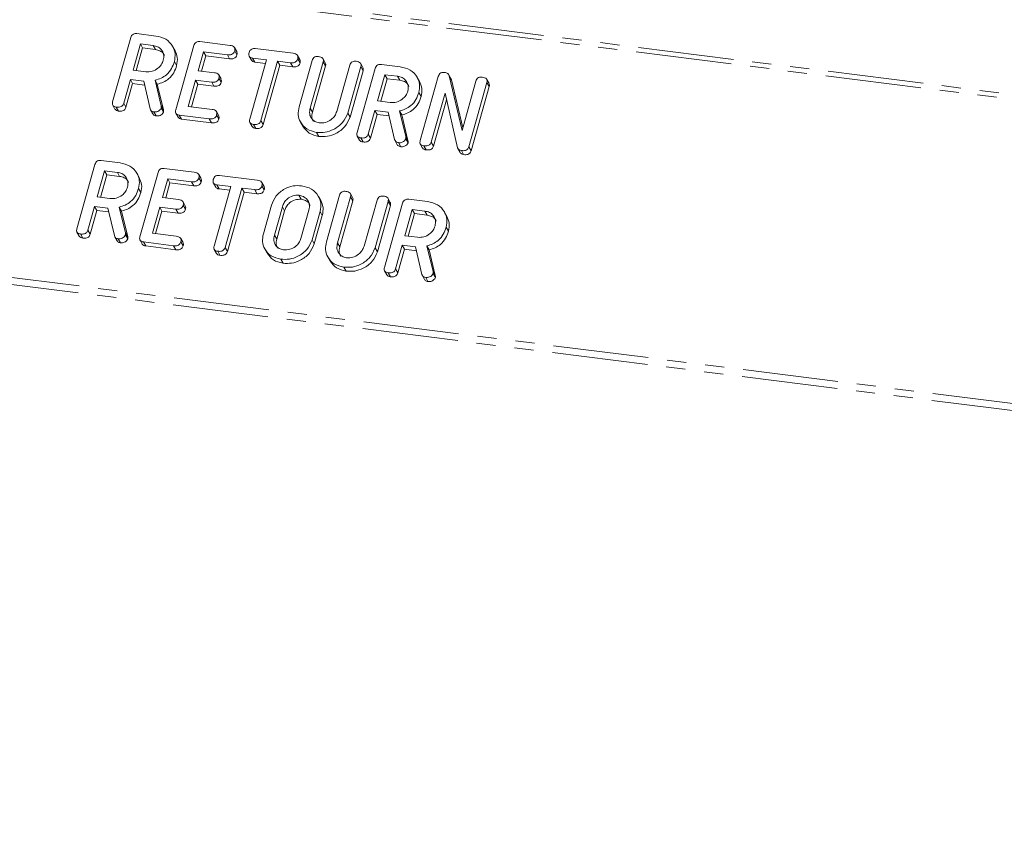
# Model space of a CAD drawing. Units: millimetres. Extents: x -900 to 8748, y -2150 to -403.
# Drawn here: x 730 to 795, y -2064 to -2010 of the extents above; entities that cross this region are included whole.
import ezdxf

# ---------------------------------------------------------------- set-up
doc = ezdxf.new("R2010")
doc.units = ezdxf.units.MM
doc.linetypes.add('PHANTOM', pattern=[12.7, 6.35, -1.27, 1.27, -1.27, 1.27, -1.27])

msp = doc.modelspace()

# ---------------------------------------------------------------- linework, layer by layer
at = {"color": 8, "linetype": 'PHANTOM', "lineweight": 18}
for p, q in [((669.738, -1999.433), (1026.131, -2044.334)), ((669.888, -1999.135), (1026.281, -2044.036)), ((738.983, -2015.713), (739.133, -2015.981)), ((748.882, -2015.866), (749.032, -2016.134)), ((755.225, -2017.759), (755.375, -2018.027)), ((664.238, -2018.949), (1020.631, -2063.85)), ((664.176, -2019.405), (1020.569, -2064.306)), ((747.036, -2022.417), (747.186, -2022.684)), ((736.608, -2024.141), (736.758, -2024.409)), ((746.506, -2024.299), (746.656, -2024.566)), ((750.696, -2024.822), (750.846, -2025.09)), ((757.04, -2026.715), (757.19, -2026.983))]:
    msp.add_line(p, q, dxfattribs=at)
at = {"color": 7, "linetype": 'Continuous', "lineweight": 18}
for p, q in [((735.757, -2015.451), (736.958, -2011.186)), ((737.37, -2010.92), (738.625, -2011.078)), ((737.603, -2011.599), (737.112, -2013.341)), ((737.753, -2011.866), (737.33, -2013.369)), ((738.448, -2011.705), (737.603, -2011.599)), ((737.603, -2011.599), (737.753, -2011.866)), ((738.598, -2011.973), (737.753, -2011.866)), ((738.448, -2011.705), (738.598, -2011.973)), ((739.904, -2012.057), (739.754, -2011.789)), ((739.946, -2015.979), (741.148, -2011.714)), ((741.558, -2011.447), (743.556, -2011.699)), ((744.004, -2012.114), (743.854, -2011.846)), ((745.234, -2011.911), (747.745, -2012.227)), ((741.793, -2012.127), (741.439, -2013.381)), ((741.943, -2012.394), (741.657, -2013.409)), ((743.382, -2012.327), (741.793, -2012.127)), ((741.793, -2012.127), (741.943, -2012.394)), ((743.532, -2012.595), (741.943, -2012.394)), ((743.382, -2012.327), (743.532, -2012.595)), ((743.865, -2012.063), (744.015, -2012.331)), ((744.829, -2012.417), (744.979, -2012.685)), ((745.982, -2012.654), (745.056, -2012.538)), ((745.056, -2012.538), (745.206, -2012.805)), ((748.195, -2012.644), (748.045, -2012.377)), ((748.055, -2012.591), (748.205, -2012.858)), ((749.886, -2012.857), (749.736, -2012.589)), ((739.859, -2012.777), (740.009, -2013.045)), ((744.87, -2016.6), (745.982, -2012.654)), ((745.914, -2012.895), (745.206, -2012.805)), ((746.717, -2012.747), (745.605, -2016.693)), ((746.867, -2013.015), (745.755, -2016.961)), ((747.569, -2012.854), (746.717, -2012.747)), ((746.717, -2012.747), (746.867, -2013.015)), ((747.719, -2013.122), (746.867, -2013.015)), ((747.569, -2012.854), (747.719, -2013.122)), ((748.144, -2015.785), (749.012, -2012.705)), ((749.747, -2012.796), (748.882, -2015.866)), ((749.897, -2013.064), (749.032, -2016.134)), ((749.747, -2012.796), (749.897, -2013.064)), ((750.646, -2016.089), (751.511, -2013.018)), ((752.246, -2013.112), (751.378, -2016.192)), ((751.999, -2017.497), (753.201, -2013.232)), ((752.385, -2013.171), (752.235, -2012.904)), ((752.246, -2013.112), (752.396, -2013.38)), ((753.613, -2012.966), (754.868, -2013.124)), ((737.112, -2013.341), (737.957, -2013.448)), ((741.439, -2013.381), (742.517, -2013.517)), ((742.961, -2013.931), (742.811, -2013.664)), ((742.821, -2013.88), (742.971, -2014.148)), ((752.396, -2013.38), (751.528, -2016.46)), ((753.846, -2013.645), (753.355, -2015.388)), ((754.691, -2013.752), (753.846, -2013.645)), ((753.846, -2013.645), (753.996, -2013.913)), ((754.691, -2013.752), (754.841, -2014.019)), ((756.147, -2014.103), (755.997, -2013.835)), ((756.189, -2018.025), (757.391, -2013.76)), ((758.231, -2013.915), (758.081, -2013.647)), ((758.111, -2013.714), (758.967, -2017.348)), ((758.111, -2013.714), (758.261, -2013.982)), ((736.935, -2013.969), (736.491, -2015.546)), ((737.085, -2014.236), (736.641, -2015.813)), ((737.824, -2014.081), (736.935, -2013.969)), ((736.935, -2013.969), (737.085, -2014.236)), ((737.883, -2014.337), (737.085, -2014.236)), ((738.246, -2015.91), (737.824, -2014.081)), ((738.573, -2014.009), (738.983, -2015.713)), ((738.573, -2014.009), (738.723, -2014.277)), ((738.723, -2014.277), (739.133, -2015.981)), ((741.262, -2014.009), (740.771, -2015.751)), ((741.412, -2014.276), (740.989, -2015.779)), ((742.341, -2014.144), (741.262, -2014.009)), ((741.262, -2014.009), (741.412, -2014.276)), ((742.491, -2014.412), (741.412, -2014.276)), ((742.341, -2014.144), (742.491, -2014.412)), ((753.996, -2013.913), (753.573, -2015.415)), ((754.841, -2014.019), (753.996, -2013.913)), ((758.22, -2013.921), (758.261, -2013.982)), ((758.261, -2013.982), (759.015, -2017.18)), ((758.967, -2017.348), (759.89, -2014.074)), ((760.624, -2014.168), (759.423, -2018.433)), ((760.774, -2014.435), (759.573, -2018.7)), ((760.764, -2014.227), (760.614, -2013.959)), ((760.624, -2014.168), (760.774, -2014.435)), ((756.102, -2014.824), (756.252, -2015.091)), ((757.839, -2014.869), (756.923, -2018.121)), ((758.671, -2018.507), (757.839, -2014.869)), ((735.765, -2015.676), (735.915, -2015.944)), ((736.001, -2015.8), (736.151, -2016.068)), ((736.491, -2015.546), (736.641, -2015.813)), ((738.991, -2015.857), (739.141, -2016.125)), ((740.771, -2015.751), (742.36, -2015.951)), ((753.355, -2015.388), (754.2, -2015.494)), ((757.94, -2015.31), (757.073, -2018.389)), ((738.276, -2015.986), (738.426, -2016.254)), ((738.5, -2016.115), (738.65, -2016.382)), ((739.953, -2016.203), (740.103, -2016.471)), ((742.181, -2016.578), (740.183, -2016.327)), ((740.183, -2016.327), (740.333, -2016.594)), ((742.809, -2016.369), (742.659, -2016.101)), ((742.667, -2016.315), (742.817, -2016.583)), ((751.378, -2016.192), (751.528, -2016.46)), ((753.178, -2016.015), (752.734, -2017.592)), ((753.328, -2016.283), (752.884, -2017.86)), ((754.067, -2016.127), (753.178, -2016.015)), ((753.178, -2016.015), (753.328, -2016.283)), ((754.126, -2016.383), (753.328, -2016.283)), ((754.489, -2017.956), (754.067, -2016.127)), ((754.816, -2016.056), (755.225, -2017.759)), ((754.816, -2016.056), (754.966, -2016.323)), ((754.966, -2016.323), (755.375, -2018.027)), ((742.331, -2016.846), (740.333, -2016.594)), ((742.181, -2016.578), (742.331, -2016.846)), ((744.88, -2016.828), (745.03, -2017.095)), ((745.114, -2016.948), (745.264, -2017.216)), ((745.605, -2016.693), (745.755, -2016.961)), ((748.243, -2016.794), (748.393, -2017.062)), ((749.304, -2017.476), (749.454, -2017.744)), ((752.008, -2017.723), (752.158, -2017.99)), ((752.734, -2017.592), (752.884, -2017.86)), ((752.244, -2017.846), (752.394, -2018.114)), ((754.519, -2018.032), (754.669, -2018.3)), ((754.742, -2018.161), (754.892, -2018.429)), ((755.234, -2017.904), (755.384, -2018.171)), ((756.197, -2018.25), (756.347, -2018.518)), ((756.433, -2018.374), (756.583, -2018.642)), ((756.923, -2018.121), (757.073, -2018.389)), ((759.423, -2018.433), (759.573, -2018.7)), ((758.695, -2018.557), (758.845, -2018.825)), ((758.927, -2018.688), (759.077, -2018.956)), ((733.382, -2023.879), (734.583, -2019.614)), ((734.995, -2019.348), (736.25, -2019.506)), ((735.228, -2020.027), (734.737, -2021.769)), ((735.378, -2020.294), (734.955, -2021.797)), ((736.073, -2020.133), (735.228, -2020.027)), ((735.228, -2020.027), (735.378, -2020.294)), ((736.223, -2020.401), (735.378, -2020.294)), ((736.073, -2020.133), (736.223, -2020.401)), ((737.529, -2020.485), (737.379, -2020.217)), ((737.571, -2024.407), (738.773, -2020.142)), ((739.183, -2019.875), (741.181, -2020.127)), ((741.629, -2020.542), (741.479, -2020.274)), ((742.859, -2020.338), (745.37, -2020.655)), ((739.418, -2020.554), (739.064, -2021.809)), ((739.568, -2020.822), (739.282, -2021.837)), ((741.007, -2020.755), (739.418, -2020.554)), ((739.418, -2020.554), (739.568, -2020.822)), ((741.157, -2021.022), (739.568, -2020.822)), ((741.007, -2020.755), (741.157, -2021.022)), ((741.49, -2020.491), (741.64, -2020.759)), ((742.454, -2020.845), (742.604, -2021.113)), ((742.495, -2025.028), (743.607, -2021.082)), ((743.607, -2021.082), (742.681, -2020.966)), ((742.681, -2020.966), (742.831, -2021.233)), ((745.82, -2021.072), (745.67, -2020.804)), ((745.68, -2021.019), (745.83, -2021.286)), ((737.484, -2021.205), (737.634, -2021.473)), ((743.539, -2021.323), (742.831, -2021.233)), ((744.342, -2021.175), (743.23, -2025.121)), ((744.492, -2021.443), (743.38, -2025.388)), ((745.194, -2021.282), (744.342, -2021.175)), ((744.342, -2021.175), (744.492, -2021.443)), ((745.344, -2021.55), (744.492, -2021.443)), ((745.194, -2021.282), (745.344, -2021.55)), ((748.127, -2021.652), (748.277, -2021.919)), ((749.582, -2022.004), (749.432, -2021.737)), ((749.958, -2024.74), (750.826, -2021.66)), ((751.562, -2021.752), (750.696, -2024.822)), ((751.701, -2021.812), (751.551, -2021.545)), ((751.562, -2021.752), (751.712, -2022.019)), ((734.56, -2022.397), (734.116, -2023.974)), ((735.449, -2022.509), (734.56, -2022.397)), ((734.56, -2022.397), (734.71, -2022.664)), ((734.737, -2021.769), (735.582, -2021.876)), ((739.064, -2021.809), (740.142, -2021.945)), ((740.586, -2022.359), (740.436, -2022.092)), ((740.446, -2022.308), (740.596, -2022.576)), ((745.769, -2024.212), (746.303, -2022.317)), ((751.712, -2022.019), (750.846, -2025.09)), ((752.46, -2025.044), (753.325, -2021.974)), ((754.06, -2022.068), (753.192, -2025.148)), ((754.21, -2022.335), (753.342, -2025.415)), ((753.814, -2026.453), (755.016, -2022.188)), ((754.2, -2022.127), (754.05, -2021.859)), ((754.06, -2022.068), (754.21, -2022.335)), ((755.427, -2021.922), (756.682, -2022.08)), ((734.71, -2022.664), (734.266, -2024.241)), ((735.508, -2022.765), (734.71, -2022.664)), ((735.871, -2024.338), (735.449, -2022.509)), ((736.198, -2022.437), (736.608, -2024.141)), ((736.198, -2022.437), (736.348, -2022.705)), ((736.348, -2022.705), (736.758, -2024.409)), ((738.887, -2022.436), (738.396, -2024.179)), ((739.037, -2022.704), (738.614, -2024.206)), ((739.966, -2022.572), (738.887, -2022.436)), ((738.887, -2022.436), (739.037, -2022.704)), ((740.116, -2022.84), (739.037, -2022.704)), ((739.966, -2022.572), (740.116, -2022.84)), ((747.036, -2022.417), (746.506, -2024.299)), ((747.186, -2022.684), (746.656, -2024.566)), ((748.27, -2024.521), (748.8, -2022.639)), ((749.537, -2022.725), (749.003, -2024.62)), ((749.687, -2022.993), (749.153, -2024.888)), ((749.537, -2022.725), (749.687, -2022.993)), ((755.66, -2022.601), (755.169, -2024.343)), ((755.81, -2022.869), (755.387, -2024.371)), ((756.506, -2022.707), (755.66, -2022.601)), ((755.66, -2022.601), (755.81, -2022.869)), ((756.656, -2022.975), (755.81, -2022.869)), ((756.506, -2022.707), (756.656, -2022.975)), ((757.961, -2023.059), (757.811, -2022.791)), ((733.39, -2024.104), (733.54, -2024.372)), ((733.626, -2024.228), (733.776, -2024.495)), ((734.116, -2023.974), (734.266, -2024.241)), ((736.616, -2024.285), (736.766, -2024.553)), ((738.396, -2024.179), (739.985, -2024.379)), ((755.169, -2024.343), (756.014, -2024.45)), ((757.916, -2023.779), (758.066, -2024.047)), ((735.901, -2024.414), (736.051, -2024.681)), ((736.125, -2024.543), (736.275, -2024.81)), ((737.578, -2024.631), (737.728, -2024.899)), ((739.806, -2025.006), (737.808, -2024.755)), ((737.808, -2024.755), (737.958, -2025.022)), ((739.956, -2025.274), (737.958, -2025.022)), ((739.806, -2025.006), (739.956, -2025.274)), ((740.434, -2024.797), (740.284, -2024.529)), ((740.292, -2024.743), (740.442, -2025.01)), ((749.003, -2024.62), (749.153, -2024.888)), ((754.992, -2024.971), (754.548, -2026.548)), ((755.881, -2025.083), (754.992, -2024.971)), ((754.992, -2024.971), (755.142, -2025.239)), ((756.63, -2025.011), (757.04, -2026.715)), ((756.63, -2025.011), (756.78, -2025.279)), ((742.505, -2025.255), (742.655, -2025.523)), ((742.739, -2025.376), (742.889, -2025.644)), ((743.23, -2025.121), (743.38, -2025.388)), ((745.868, -2025.222), (746.018, -2025.49)), ((753.192, -2025.148), (753.342, -2025.415)), ((755.142, -2025.239), (754.698, -2026.816)), ((755.94, -2025.339), (755.142, -2025.239)), ((756.303, -2026.912), (755.881, -2025.083)), ((756.78, -2025.279), (757.19, -2026.983)), ((746.929, -2025.904), (747.079, -2026.171)), ((750.057, -2025.75), (750.207, -2026.018)), ((751.118, -2026.431), (751.268, -2026.699)), ((753.822, -2026.678), (753.972, -2026.946)), ((754.058, -2026.802), (754.208, -2027.07)), ((754.548, -2026.548), (754.698, -2026.816)), ((756.333, -2026.988), (756.483, -2027.256)), ((757.048, -2026.859), (757.198, -2027.127)), ((756.557, -2027.117), (756.707, -2027.384))]:
    msp.add_line(p, q, dxfattribs=at)
for points, knots in [([(736.958, -2011.186), (736.975, -2011.14), (737.007, -2011.047), (737.12, -2010.943), (737.253, -2010.91), (737.331, -2010.917), (737.37, -2010.92)], [0, 0, 0, 0, 0.2805627, 0.5584078, 0.7790028, 1, 1, 1, 1]), ([(738.625, -2011.078), (738.858, -2011.13), (739.322, -2011.235), (739.746, -2011.704), (739.952, -2012.238), (739.89, -2012.598), (739.859, -2012.777)], [0, 0, 0, 0, 0.2799143, 0.5595131, 0.7798032, 1, 1, 1, 1]), ([(739.122, -2012.692), (739.143, -2012.562), (739.184, -2012.3), (739.014, -2011.984), (738.761, -2011.771), (738.553, -2011.727), (738.448, -2011.705)], [0, 0, 0, 0, 0.279656, 0.559345, 0.779527, 1, 1, 1, 1]), ([(741.148, -2011.714), (741.164, -2011.668), (741.196, -2011.575), (741.308, -2011.471), (741.441, -2011.438), (741.519, -2011.444), (741.558, -2011.447)], [0, 0, 0, 0, 0.280548, 0.558637, 0.779137, 1, 1, 1, 1]), ([(743.556, -2011.699), (743.611, -2011.708), (743.719, -2011.727), (743.848, -2011.808), (743.892, -2011.938), (743.874, -2012.021), (743.865, -2012.063)], [0, 0, 0, 0, 0.280948, 0.559932, 0.779622, 1, 1, 1, 1]), ([(744.821, -2012.183), (744.837, -2012.136), (744.869, -2012.043), (744.981, -2011.936), (745.116, -2011.901), (745.195, -2011.907), (745.234, -2011.911)], [0, 0, 0, 0, 0.280624, 0.558888, 0.779095, 1, 1, 1, 1]), ([(739.197, -2012.381), (739.178, -2012.334), (739.121, -2012.197), (738.907, -2012.041), (738.701, -2011.996), (738.598, -2011.973)], [0, 0, 0, 0, 0.207272, 0.603374, 1, 1, 1, 1]), ([(739.898, -2012.059), (739.967, -2012.207), (740.108, -2012.513), (740.043, -2012.864), (740.009, -2013.045)], [0, 0, 0, 0, 0.484441, 1, 1, 1, 1]), ([(743.865, -2012.063), (743.846, -2012.115), (743.809, -2012.22), (743.618, -2012.344), (743.472, -2012.333), (743.382, -2012.327)], [0, 0, 0, 0, 0.280901, 0.559652, 1, 1, 1, 1]), ([(744.015, -2012.331), (743.996, -2012.383), (743.959, -2012.488), (743.768, -2012.611), (743.622, -2012.601), (743.532, -2012.595)], [0, 0, 0, 0, 0.280901, 0.559652, 1, 1, 1, 1]), ([(743.999, -2012.116), (744.013, -2012.145), (744.044, -2012.212), (744.025, -2012.288), (744.015, -2012.331)], [0, 0, 0, 0, 0.446028, 1, 1, 1, 1]), ([(745.056, -2012.538), (745.007, -2012.529), (744.909, -2012.511), (744.813, -2012.415), (744.795, -2012.295), (744.812, -2012.22), (744.821, -2012.183)], [0, 0, 0, 0, 0.280714, 0.558701, 0.779133, 1, 1, 1, 1]), ([(748.055, -2012.591), (748.043, -2012.625), (748.019, -2012.695), (747.943, -2012.786), (747.788, -2012.869), (747.659, -2012.86), (747.569, -2012.854)], [0, 0, 0, 0, 0.187448, 0.374658, 0.561196, 1, 1, 1, 1]), ([(747.745, -2012.227), (747.799, -2012.236), (747.908, -2012.254), (748.036, -2012.336), (748.081, -2012.466), (748.064, -2012.549), (748.055, -2012.591)], [0, 0, 0, 0, 0.280997, 0.560138, 0.779643, 1, 1, 1, 1]), ([(749.012, -2012.705), (749.028, -2012.658), (749.06, -2012.564), (749.177, -2012.461), (749.311, -2012.43), (749.39, -2012.436), (749.429, -2012.439)], [0, 0, 0, 0, 0.28069, 0.558482, 0.779094, 1, 1, 1, 1]), ([(749.429, -2012.439), (749.484, -2012.448), (749.592, -2012.467), (749.723, -2012.544), (749.774, -2012.671), (749.756, -2012.754), (749.747, -2012.796)], [0, 0, 0, 0, 0.280919, 0.560343, 0.779744, 1, 1, 1, 1]), ([(737.957, -2013.448), (738.097, -2013.45), (738.377, -2013.455), (738.745, -2013.256), (739.009, -2012.992), (739.084, -2012.792), (739.122, -2012.692)], [0, 0, 0, 0, 0.279682, 0.55935, 0.779537, 1, 1, 1, 1]), ([(739.859, -2012.777), (739.804, -2012.936), (739.696, -2013.254), (739.375, -2013.642), (738.98, -2013.896), (738.709, -2013.972), (738.573, -2014.009)], [0, 0, 0, 0, 0.280341, 0.559782, 0.779702, 1, 1, 1, 1]), ([(740.009, -2013.045), (739.954, -2013.204), (739.846, -2013.522), (739.525, -2013.91), (739.13, -2014.164), (738.859, -2014.239), (738.723, -2014.277)], [0, 0, 0, 0, 0.2803407, 0.5597816, 0.7797024, 1, 1, 1, 1]), ([(745.206, -2012.805), (745.156, -2012.797), (745.061, -2012.783), (745.008, -2012.713), (744.983, -2012.681)], [0, 0, 0, 0, 0.5373363, 1, 1, 1, 1]), ([(748.205, -2012.858), (748.193, -2012.893), (748.169, -2012.963), (748.093, -2013.053), (747.938, -2013.137), (747.809, -2013.128), (747.719, -2013.122)], [0, 0, 0, 0, 0.187448, 0.374658, 0.561196, 1, 1, 1, 1]), ([(748.189, -2012.647), (748.202, -2012.675), (748.233, -2012.741), (748.215, -2012.816), (748.205, -2012.858)], [0, 0, 0, 0, 0.437568, 1, 1, 1, 1]), ([(749.88, -2012.86), (749.893, -2012.886), (749.925, -2012.948), (749.908, -2013.021), (749.897, -2013.064)], [0, 0, 0, 0, 0.420363, 1, 1, 1, 1]), ([(751.511, -2013.018), (751.527, -2012.971), (751.559, -2012.878), (751.677, -2012.776), (751.81, -2012.744), (751.889, -2012.751), (751.928, -2012.754)], [0, 0, 0, 0, 0.280643, 0.55852, 0.779119, 1, 1, 1, 1]), ([(751.928, -2012.754), (751.983, -2012.763), (752.091, -2012.782), (752.223, -2012.859), (752.272, -2012.987), (752.254, -2013.07), (752.246, -2013.112)], [0, 0, 0, 0, 0.280942, 0.560394, 0.779762, 1, 1, 1, 1]), ([(752.379, -2013.174), (752.392, -2013.201), (752.424, -2013.264), (752.406, -2013.337), (752.396, -2013.38)], [0, 0, 0, 0, 0.422656, 1, 1, 1, 1]), ([(753.201, -2013.232), (753.217, -2013.186), (753.249, -2013.094), (753.363, -2012.99), (753.496, -2012.957), (753.574, -2012.963), (753.613, -2012.966)], [0, 0, 0, 0, 0.280563, 0.558408, 0.779003, 1, 1, 1, 1]), ([(754.868, -2013.124), (755.1, -2013.177), (755.565, -2013.282), (755.989, -2013.75), (756.195, -2014.285), (756.133, -2014.644), (756.102, -2014.824)], [0, 0, 0, 0, 0.279914, 0.559513, 0.779803, 1, 1, 1, 1]), ([(742.821, -2013.88), (742.802, -2013.932), (742.764, -2014.036), (742.576, -2014.161), (742.43, -2014.151), (742.341, -2014.144)], [0, 0, 0, 0, 0.280909, 0.559631, 1, 1, 1, 1]), ([(742.517, -2013.517), (742.571, -2013.526), (742.679, -2013.545), (742.805, -2013.627), (742.848, -2013.756), (742.83, -2013.839), (742.821, -2013.88)], [0, 0, 0, 0, 0.280924, 0.559805, 0.779409, 1, 1, 1, 1]), ([(755.364, -2014.739), (755.385, -2014.608), (755.427, -2014.346), (755.256, -2014.031), (755.004, -2013.818), (754.796, -2013.774), (754.691, -2013.752)], [0, 0, 0, 0, 0.279656, 0.559345, 0.779527, 1, 1, 1, 1]), ([(757.391, -2013.76), (757.407, -2013.714), (757.439, -2013.621), (757.552, -2013.518), (757.685, -2013.485), (757.763, -2013.491), (757.802, -2013.494)], [0, 0, 0, 0, 0.280563, 0.558408, 0.779003, 1, 1, 1, 1]), ([(757.802, -2013.494), (757.883, -2013.511), (758.026, -2013.541), (758.085, -2013.662), (758.111, -2013.714)], [0, 0, 0, 0, 0.559899, 1, 1, 1, 1]), ([(759.89, -2014.074), (759.906, -2014.027), (759.938, -2013.934), (760.055, -2013.831), (760.189, -2013.8), (760.267, -2013.806), (760.307, -2013.81)], [0, 0, 0, 0, 0.280643, 0.55852, 0.779119, 1, 1, 1, 1]), ([(760.307, -2013.81), (760.361, -2013.819), (760.47, -2013.838), (760.602, -2013.914), (760.65, -2014.043), (760.633, -2014.126), (760.624, -2014.168)], [0, 0, 0, 0, 0.280942, 0.560394, 0.779762, 1, 1, 1, 1]), ([(742.971, -2014.148), (742.952, -2014.2), (742.914, -2014.304), (742.726, -2014.429), (742.58, -2014.418), (742.491, -2014.412)], [0, 0, 0, 0, 0.280909, 0.559631, 1, 1, 1, 1]), ([(742.956, -2013.933), (742.969, -2013.963), (743, -2014.03), (742.981, -2014.106), (742.971, -2014.148)], [0, 0, 0, 0, 0.448347, 1, 1, 1, 1]), ([(755.44, -2014.428), (755.42, -2014.381), (755.363, -2014.243), (755.149, -2014.087), (754.944, -2014.042), (754.841, -2014.019)], [0, 0, 0, 0, 0.2072719, 0.6033743, 1, 1, 1, 1]), ([(756.141, -2014.105), (756.21, -2014.253), (756.351, -2014.559), (756.285, -2014.91), (756.252, -2015.091)], [0, 0, 0, 0, 0.4844413, 1, 1, 1, 1]), ([(760.757, -2014.23), (760.771, -2014.256), (760.802, -2014.319), (760.785, -2014.393), (760.774, -2014.435)], [0, 0, 0, 0, 0.422656, 1, 1, 1, 1]), ([(754.2, -2015.494), (754.34, -2015.497), (754.62, -2015.502), (754.987, -2015.302), (755.252, -2015.039), (755.327, -2014.839), (755.364, -2014.739)], [0, 0, 0, 0, 0.279682, 0.55935, 0.779537, 1, 1, 1, 1]), ([(756.102, -2014.824), (756.047, -2014.983), (755.939, -2015.3), (755.618, -2015.688), (755.222, -2015.942), (754.952, -2016.018), (754.816, -2016.056)], [0, 0, 0, 0, 0.280341, 0.559782, 0.779702, 1, 1, 1, 1]), ([(756.252, -2015.091), (756.197, -2015.25), (756.089, -2015.568), (755.768, -2015.956), (755.372, -2016.21), (755.102, -2016.286), (754.966, -2016.323)], [0, 0, 0, 0, 0.280341, 0.559782, 0.779702, 1, 1, 1, 1]), ([(736.001, -2015.8), (735.952, -2015.791), (735.854, -2015.773), (735.753, -2015.683), (735.731, -2015.562), (735.748, -2015.488), (735.757, -2015.451)], [0, 0, 0, 0, 0.280562, 0.558819, 0.778919, 1, 1, 1, 1]), ([(736.491, -2015.546), (736.479, -2015.58), (736.455, -2015.65), (736.377, -2015.74), (736.218, -2015.816), (736.09, -2015.807), (736.001, -2015.8)], [0, 0, 0, 0, 0.186998, 0.37391, 0.561067, 1, 1, 1, 1]), ([(736.641, -2015.813), (736.629, -2015.848), (736.605, -2015.917), (736.527, -2016.007), (736.368, -2016.084), (736.24, -2016.074), (736.151, -2016.068)], [0, 0, 0, 0, 0.186998, 0.37391, 0.561067, 1, 1, 1, 1]), ([(738.991, -2015.857), (738.964, -2015.905), (738.909, -2016), (738.769, -2016.086), (738.627, -2016.123), (738.542, -2016.117), (738.5, -2016.115)], [0, 0, 0, 0, 0.277634, 0.558272, 0.779097, 1, 1, 1, 1]), ([(738.983, -2015.713), (738.989, -2015.739), (739.001, -2015.786), (738.994, -2015.836), (738.991, -2015.857)], [0, 0, 0, 0, 0.560225, 1, 1, 1, 1]), ([(749.304, -2017.476), (749.078, -2017.421), (748.627, -2017.311), (748.227, -2016.84), (748.046, -2016.311), (748.111, -2015.96), (748.144, -2015.785)], [0, 0, 0, 0, 0.2796164, 0.5593638, 0.7796186, 1, 1, 1, 1]), ([(748.882, -2015.866), (748.858, -2015.992), (748.811, -2016.243), (748.952, -2016.558), (749.182, -2016.778), (749.381, -2016.825), (749.48, -2016.848)], [0, 0, 0, 0, 0.2802, 0.559623, 0.779931, 1, 1, 1, 1]), ([(736.151, -2016.068), (736.1, -2016.059), (736.003, -2016.044), (735.945, -2015.975), (735.917, -2015.942)], [0, 0, 0, 0, 0.519205, 1, 1, 1, 1]), ([(738.5, -2016.115), (738.466, -2016.108), (738.399, -2016.095), (738.295, -2016.034), (738.264, -2015.957), (738.246, -2015.91)], [0, 0, 0, 0, 0.280928, 0.561886, 1, 1, 1, 1]), ([(738.65, -2016.382), (738.616, -2016.376), (738.55, -2016.362), (738.467, -2016.319), (738.444, -2016.269), (738.435, -2016.248)], [0, 0, 0, 0, 0.369776, 0.739591, 1, 1, 1, 1]), ([(739.141, -2016.125), (739.114, -2016.172), (739.059, -2016.267), (738.919, -2016.354), (738.777, -2016.391), (738.692, -2016.385), (738.65, -2016.382)], [0, 0, 0, 0, 0.277634, 0.558272, 0.779097, 1, 1, 1, 1]), ([(739.133, -2015.981), (739.139, -2016.007), (739.151, -2016.054), (739.144, -2016.103), (739.141, -2016.125)], [0, 0, 0, 0, 0.5602252, 1, 1, 1, 1]), ([(740.183, -2016.327), (740.135, -2016.318), (740.038, -2016.3), (739.94, -2016.208), (739.921, -2016.089), (739.938, -2016.016), (739.946, -2015.979)], [0, 0, 0, 0, 0.280586, 0.558843, 0.77916, 1, 1, 1, 1]), ([(740.333, -2016.594), (740.283, -2016.586), (740.188, -2016.571), (740.132, -2016.502), (740.105, -2016.469)], [0, 0, 0, 0, 0.521958, 1, 1, 1, 1]), ([(742.667, -2016.315), (742.655, -2016.35), (742.632, -2016.419), (742.555, -2016.51), (742.4, -2016.593), (742.272, -2016.585), (742.181, -2016.578)], [0, 0, 0, 0, 0.187448, 0.374658, 0.561196, 1, 1, 1, 1]), ([(742.36, -2015.951), (742.415, -2015.961), (742.523, -2015.979), (742.65, -2016.061), (742.695, -2016.19), (742.676, -2016.273), (742.667, -2016.315)], [0, 0, 0, 0, 0.280987, 0.560006, 0.779419, 1, 1, 1, 1]), ([(742.803, -2016.371), (742.816, -2016.4), (742.847, -2016.465), (742.828, -2016.54), (742.817, -2016.583)], [0, 0, 0, 0, 0.437469, 1, 1, 1, 1]), ([(749.032, -2016.134), (749.004, -2016.262), (748.956, -2016.481), (749.055, -2016.665), (749.096, -2016.743)], [0, 0, 0, 0, 0.58158, 1, 1, 1, 1]), ([(751.378, -2016.192), (751.282, -2016.413), (751.09, -2016.855), (750.496, -2017.284), (749.876, -2017.505), (749.495, -2017.486), (749.304, -2017.476)], [0, 0, 0, 0, 0.279192, 0.559097, 0.779436, 1, 1, 1, 1]), ([(751.528, -2016.46), (751.432, -2016.681), (751.24, -2017.123), (750.646, -2017.552), (750.026, -2017.773), (749.645, -2017.753), (749.454, -2017.744)], [0, 0, 0, 0, 0.279192, 0.559097, 0.779436, 1, 1, 1, 1]), ([(749.48, -2016.848), (749.621, -2016.851), (749.902, -2016.856), (750.27, -2016.655), (750.534, -2016.39), (750.608, -2016.189), (750.646, -2016.089)], [0, 0, 0, 0, 0.279674, 0.559307, 0.779507, 1, 1, 1, 1]), ([(742.817, -2016.583), (742.805, -2016.617), (742.782, -2016.687), (742.705, -2016.778), (742.55, -2016.861), (742.422, -2016.852), (742.331, -2016.846)], [0, 0, 0, 0, 0.1874481, 0.3746581, 0.5611958, 1, 1, 1, 1]), ([(745.114, -2016.948), (745.066, -2016.939), (744.968, -2016.921), (744.866, -2016.832), (744.845, -2016.712), (744.861, -2016.637), (744.87, -2016.6)], [0, 0, 0, 0, 0.280533, 0.558586, 0.778856, 1, 1, 1, 1]), ([(745.264, -2017.216), (745.214, -2017.208), (745.118, -2017.192), (745.06, -2017.125), (745.033, -2017.093)], [0, 0, 0, 0, 0.524278, 1, 1, 1, 1]), ([(745.605, -2016.693), (745.593, -2016.728), (745.569, -2016.797), (745.49, -2016.887), (745.332, -2016.963), (745.204, -2016.954), (745.114, -2016.948)], [0, 0, 0, 0, 0.187224, 0.374223, 0.561081, 1, 1, 1, 1]), ([(745.755, -2016.961), (745.743, -2016.995), (745.719, -2017.065), (745.64, -2017.155), (745.482, -2017.231), (745.354, -2017.222), (745.264, -2017.216)], [0, 0, 0, 0, 0.187224, 0.374223, 0.561081, 1, 1, 1, 1]), ([(749.454, -2017.744), (749.225, -2017.691), (748.771, -2017.586), (748.52, -2017.234), (748.395, -2017.06)], [0, 0, 0, 0, 0.5045872, 1, 1, 1, 1]), ([(752.244, -2017.846), (752.195, -2017.837), (752.097, -2017.82), (751.995, -2017.729), (751.974, -2017.609), (751.991, -2017.535), (751.999, -2017.497)], [0, 0, 0, 0, 0.280562, 0.558819, 0.778919, 1, 1, 1, 1]), ([(752.734, -2017.592), (752.722, -2017.627), (752.698, -2017.696), (752.619, -2017.786), (752.461, -2017.863), (752.333, -2017.853), (752.244, -2017.846)], [0, 0, 0, 0, 0.186998, 0.37391, 0.561067, 1, 1, 1, 1]), ([(755.225, -2017.759), (755.232, -2017.786), (755.244, -2017.832), (755.237, -2017.882), (755.234, -2017.904)], [0, 0, 0, 0, 0.5602252, 1, 1, 1, 1]), ([(752.394, -2018.114), (752.343, -2018.106), (752.246, -2018.09), (752.188, -2018.021), (752.16, -2017.988)], [0, 0, 0, 0, 0.519205, 1, 1, 1, 1]), ([(752.884, -2017.86), (752.872, -2017.894), (752.848, -2017.964), (752.769, -2018.054), (752.611, -2018.13), (752.483, -2018.121), (752.394, -2018.114)], [0, 0, 0, 0, 0.186998, 0.37391, 0.561067, 1, 1, 1, 1]), ([(754.742, -2018.161), (754.709, -2018.155), (754.641, -2018.142), (754.538, -2018.08), (754.507, -2018.003), (754.489, -2017.956)], [0, 0, 0, 0, 0.280928, 0.561886, 1, 1, 1, 1]), ([(754.892, -2018.429), (754.859, -2018.422), (754.792, -2018.409), (754.709, -2018.365), (754.687, -2018.315), (754.678, -2018.295)], [0, 0, 0, 0, 0.369776, 0.739591, 1, 1, 1, 1]), ([(755.234, -2017.904), (755.207, -2017.951), (755.152, -2018.046), (755.012, -2018.133), (754.87, -2018.17), (754.785, -2018.164), (754.742, -2018.161)], [0, 0, 0, 0, 0.277634, 0.558272, 0.779097, 1, 1, 1, 1]), ([(755.384, -2018.171), (755.357, -2018.219), (755.302, -2018.314), (755.162, -2018.4), (755.02, -2018.437), (754.935, -2018.432), (754.892, -2018.429)], [0, 0, 0, 0, 0.277634, 0.558272, 0.779097, 1, 1, 1, 1]), ([(755.375, -2018.027), (755.382, -2018.053), (755.394, -2018.1), (755.387, -2018.15), (755.384, -2018.171)], [0, 0, 0, 0, 0.560225, 1, 1, 1, 1]), ([(756.433, -2018.374), (756.384, -2018.365), (756.287, -2018.347), (756.185, -2018.257), (756.164, -2018.137), (756.18, -2018.062), (756.189, -2018.025)], [0, 0, 0, 0, 0.280562, 0.558819, 0.778919, 1, 1, 1, 1]), ([(756.923, -2018.121), (756.911, -2018.156), (756.887, -2018.225), (756.808, -2018.314), (756.65, -2018.39), (756.522, -2018.381), (756.433, -2018.374)], [0, 0, 0, 0, 0.187152, 0.374037, 0.561184, 1, 1, 1, 1]), ([(757.073, -2018.389), (757.061, -2018.423), (757.037, -2018.493), (756.958, -2018.582), (756.8, -2018.658), (756.672, -2018.648), (756.583, -2018.642)], [0, 0, 0, 0, 0.187152, 0.374037, 0.561184, 1, 1, 1, 1]), ([(759.423, -2018.433), (759.41, -2018.468), (759.386, -2018.537), (759.306, -2018.628), (759.146, -2018.704), (759.017, -2018.695), (758.927, -2018.688)], [0, 0, 0, 0, 0.187427, 0.374109, 0.561105, 1, 1, 1, 1]), ([(756.583, -2018.642), (756.533, -2018.634), (756.436, -2018.618), (756.377, -2018.549), (756.349, -2018.516)], [0, 0, 0, 0, 0.519205, 1, 1, 1, 1]), ([(758.927, -2018.688), (758.862, -2018.674), (758.745, -2018.647), (758.694, -2018.55), (758.671, -2018.507)], [0, 0, 0, 0, 0.559759, 1, 1, 1, 1]), ([(759.077, -2018.956), (759.01, -2018.943), (758.911, -2018.923), (758.867, -2018.845), (758.853, -2018.82)], [0, 0, 0, 0, 0.6762936, 1, 1, 1, 1]), ([(759.573, -2018.7), (759.56, -2018.735), (759.536, -2018.805), (759.456, -2018.896), (759.296, -2018.971), (759.167, -2018.962), (759.077, -2018.956)], [0, 0, 0, 0, 0.1874272, 0.3741091, 0.5611049, 1, 1, 1, 1]), ([(734.583, -2019.614), (734.6, -2019.567), (734.632, -2019.475), (734.745, -2019.371), (734.878, -2019.338), (734.956, -2019.344), (734.995, -2019.348)], [0, 0, 0, 0, 0.280563, 0.558408, 0.779003, 1, 1, 1, 1]), ([(736.25, -2019.506), (736.483, -2019.558), (736.947, -2019.663), (737.371, -2020.132), (737.577, -2020.666), (737.515, -2021.025), (737.484, -2021.205)], [0, 0, 0, 0, 0.279914, 0.559513, 0.779803, 1, 1, 1, 1]), ([(736.747, -2021.12), (736.768, -2020.989), (736.809, -2020.728), (736.639, -2020.412), (736.386, -2020.199), (736.178, -2020.155), (736.073, -2020.133)], [0, 0, 0, 0, 0.279656, 0.559345, 0.779527, 1, 1, 1, 1]), ([(736.822, -2020.809), (736.803, -2020.762), (736.746, -2020.625), (736.532, -2020.469), (736.326, -2020.424), (736.223, -2020.401)], [0, 0, 0, 0, 0.207272, 0.603374, 1, 1, 1, 1]), ([(738.773, -2020.142), (738.789, -2020.095), (738.821, -2020.003), (738.933, -2019.899), (739.066, -2019.866), (739.144, -2019.872), (739.183, -2019.875)], [0, 0, 0, 0, 0.280548, 0.558637, 0.779137, 1, 1, 1, 1]), ([(741.181, -2020.127), (741.236, -2020.136), (741.344, -2020.155), (741.473, -2020.236), (741.517, -2020.366), (741.499, -2020.449), (741.49, -2020.491)], [0, 0, 0, 0, 0.280948, 0.559932, 0.779622, 1, 1, 1, 1]), ([(742.446, -2020.611), (742.462, -2020.564), (742.494, -2020.471), (742.606, -2020.364), (742.741, -2020.329), (742.82, -2020.335), (742.859, -2020.338)], [0, 0, 0, 0, 0.280624, 0.558888, 0.779095, 1, 1, 1, 1]), ([(737.523, -2020.487), (737.592, -2020.635), (737.733, -2020.941), (737.668, -2021.292), (737.634, -2021.473)], [0, 0, 0, 0, 0.484441, 1, 1, 1, 1]), ([(741.49, -2020.491), (741.471, -2020.543), (741.434, -2020.648), (741.243, -2020.771), (741.097, -2020.761), (741.007, -2020.755)], [0, 0, 0, 0, 0.280901, 0.559652, 1, 1, 1, 1]), ([(741.64, -2020.759), (741.621, -2020.811), (741.584, -2020.916), (741.393, -2021.039), (741.247, -2021.029), (741.157, -2021.022)], [0, 0, 0, 0, 0.280901, 0.559652, 1, 1, 1, 1]), ([(741.624, -2020.544), (741.638, -2020.573), (741.669, -2020.64), (741.65, -2020.716), (741.64, -2020.759)], [0, 0, 0, 0, 0.446028, 1, 1, 1, 1]), ([(742.681, -2020.966), (742.632, -2020.957), (742.534, -2020.939), (742.438, -2020.843), (742.42, -2020.722), (742.437, -2020.648), (742.446, -2020.611)], [0, 0, 0, 0, 0.280714, 0.558701, 0.779133, 1, 1, 1, 1]), ([(745.68, -2021.019), (745.668, -2021.053), (745.644, -2021.123), (745.568, -2021.214), (745.413, -2021.297), (745.284, -2021.288), (745.194, -2021.282)], [0, 0, 0, 0, 0.187448, 0.374658, 0.561196, 1, 1, 1, 1]), ([(745.37, -2020.655), (745.424, -2020.664), (745.533, -2020.682), (745.661, -2020.764), (745.706, -2020.894), (745.689, -2020.977), (745.68, -2021.019)], [0, 0, 0, 0, 0.280997, 0.560138, 0.779643, 1, 1, 1, 1]), ([(745.814, -2021.074), (745.827, -2021.103), (745.858, -2021.168), (745.84, -2021.244), (745.83, -2021.286)], [0, 0, 0, 0, 0.437568, 1, 1, 1, 1]), ([(746.303, -2022.317), (746.393, -2022.1), (746.572, -2021.666), (747.141, -2021.235), (747.743, -2021), (748.117, -2021.016), (748.304, -2021.024)], [0, 0, 0, 0, 0.2795041, 0.5592802, 0.7796228, 1, 1, 1, 1]), ([(748.304, -2021.024), (748.536, -2021.077), (749.001, -2021.182), (749.424, -2021.652), (749.631, -2022.186), (749.568, -2022.545), (749.537, -2022.725)], [0, 0, 0, 0, 0.2799074, 0.5595372, 0.779815, 1, 1, 1, 1]), ([(735.582, -2021.876), (735.722, -2021.878), (736.002, -2021.883), (736.37, -2021.684), (736.634, -2021.42), (736.709, -2021.22), (736.747, -2021.12)], [0, 0, 0, 0, 0.279682, 0.55935, 0.779537, 1, 1, 1, 1]), ([(737.484, -2021.205), (737.429, -2021.364), (737.321, -2021.682), (737, -2022.07), (736.605, -2022.324), (736.334, -2022.399), (736.198, -2022.437)], [0, 0, 0, 0, 0.280341, 0.559782, 0.779702, 1, 1, 1, 1]), ([(737.634, -2021.473), (737.579, -2021.632), (737.471, -2021.95), (737.15, -2022.337), (736.755, -2022.592), (736.484, -2022.667), (736.348, -2022.705)], [0, 0, 0, 0, 0.280341, 0.559782, 0.779702, 1, 1, 1, 1]), ([(742.831, -2021.233), (742.781, -2021.225), (742.686, -2021.21), (742.633, -2021.141), (742.608, -2021.109)], [0, 0, 0, 0, 0.537336, 1, 1, 1, 1]), ([(745.83, -2021.286), (745.818, -2021.321), (745.794, -2021.391), (745.718, -2021.481), (745.563, -2021.565), (745.434, -2021.556), (745.344, -2021.55)], [0, 0, 0, 0, 0.187448, 0.374658, 0.561196, 1, 1, 1, 1]), ([(748.127, -2021.652), (747.992, -2021.653), (747.722, -2021.657), (747.375, -2021.863), (747.138, -2022.128), (747.07, -2022.32), (747.036, -2022.417)], [0, 0, 0, 0, 0.279288, 0.55915, 0.779392, 1, 1, 1, 1]), ([(748.8, -2022.639), (748.821, -2022.508), (748.863, -2022.246), (748.692, -2021.931), (748.44, -2021.718), (748.231, -2021.674), (748.127, -2021.652)], [0, 0, 0, 0, 0.279656, 0.559345, 0.779527, 1, 1, 1, 1]), ([(750.826, -2021.66), (750.842, -2021.613), (750.875, -2021.52), (750.991, -2021.417), (751.125, -2021.385), (751.204, -2021.392), (751.244, -2021.395)], [0, 0, 0, 0, 0.28069, 0.558482, 0.779094, 1, 1, 1, 1]), ([(751.244, -2021.395), (751.298, -2021.404), (751.406, -2021.423), (751.538, -2021.499), (751.588, -2021.627), (751.57, -2021.71), (751.562, -2021.752)], [0, 0, 0, 0, 0.280919, 0.560343, 0.779744, 1, 1, 1, 1]), ([(753.325, -2021.974), (753.342, -2021.927), (753.374, -2021.834), (753.491, -2021.732), (753.625, -2021.7), (753.703, -2021.706), (753.742, -2021.71)], [0, 0, 0, 0, 0.280643, 0.55852, 0.779119, 1, 1, 1, 1]), ([(753.742, -2021.71), (753.797, -2021.719), (753.905, -2021.738), (754.037, -2021.814), (754.086, -2021.943), (754.069, -2022.026), (754.06, -2022.068)], [0, 0, 0, 0, 0.280942, 0.560394, 0.779762, 1, 1, 1, 1]), ([(740.446, -2022.308), (740.427, -2022.36), (740.389, -2022.464), (740.201, -2022.589), (740.055, -2022.579), (739.966, -2022.572)], [0, 0, 0, 0, 0.280909, 0.559631, 1, 1, 1, 1]), ([(740.142, -2021.945), (740.196, -2021.954), (740.304, -2021.973), (740.43, -2022.055), (740.473, -2022.184), (740.455, -2022.267), (740.446, -2022.308)], [0, 0, 0, 0, 0.280924, 0.559805, 0.779409, 1, 1, 1, 1]), ([(740.581, -2022.361), (740.594, -2022.391), (740.625, -2022.458), (740.606, -2022.534), (740.596, -2022.576)], [0, 0, 0, 0, 0.448347, 1, 1, 1, 1]), ([(748.277, -2021.919), (748.142, -2021.921), (747.872, -2021.925), (747.525, -2022.131), (747.288, -2022.395), (747.22, -2022.588), (747.186, -2022.684)], [0, 0, 0, 0, 0.279288, 0.55915, 0.779392, 1, 1, 1, 1]), ([(748.876, -2022.328), (748.856, -2022.281), (748.799, -2022.143), (748.585, -2021.987), (748.38, -2021.942), (748.277, -2021.919)], [0, 0, 0, 0, 0.207272, 0.603374, 1, 1, 1, 1]), ([(749.577, -2022.007), (749.645, -2022.155), (749.787, -2022.461), (749.721, -2022.812), (749.687, -2022.993)], [0, 0, 0, 0, 0.48424, 1, 1, 1, 1]), ([(751.694, -2021.815), (751.708, -2021.841), (751.74, -2021.904), (751.722, -2021.977), (751.712, -2022.019)], [0, 0, 0, 0, 0.420363, 1, 1, 1, 1]), ([(754.193, -2022.13), (754.206, -2022.156), (754.238, -2022.219), (754.22, -2022.293), (754.21, -2022.335)], [0, 0, 0, 0, 0.422656, 1, 1, 1, 1]), ([(755.016, -2022.188), (755.032, -2022.142), (755.064, -2022.049), (755.177, -2021.945), (755.31, -2021.912), (755.388, -2021.919), (755.427, -2021.922)], [0, 0, 0, 0, 0.280563, 0.558408, 0.779003, 1, 1, 1, 1]), ([(756.682, -2022.08), (756.915, -2022.132), (757.379, -2022.237), (757.803, -2022.706), (758.01, -2023.24), (757.947, -2023.6), (757.916, -2023.779)], [0, 0, 0, 0, 0.279914, 0.559513, 0.779803, 1, 1, 1, 1]), ([(740.596, -2022.576), (740.577, -2022.628), (740.539, -2022.732), (740.351, -2022.857), (740.205, -2022.846), (740.116, -2022.84)], [0, 0, 0, 0, 0.280909, 0.559631, 1, 1, 1, 1]), ([(757.179, -2023.694), (757.2, -2023.564), (757.241, -2023.302), (757.071, -2022.986), (756.818, -2022.773), (756.61, -2022.729), (756.506, -2022.707)], [0, 0, 0, 0, 0.279656, 0.559345, 0.779527, 1, 1, 1, 1]), ([(757.254, -2023.384), (757.235, -2023.336), (757.178, -2023.199), (756.964, -2023.043), (756.758, -2022.998), (756.656, -2022.975)], [0, 0, 0, 0, 0.2072719, 0.6033743, 1, 1, 1, 1]), ([(757.956, -2023.061), (758.024, -2023.209), (758.165, -2023.515), (758.1, -2023.866), (758.066, -2024.047)], [0, 0, 0, 0, 0.484441, 1, 1, 1, 1]), ([(756.014, -2024.45), (756.154, -2024.452), (756.434, -2024.458), (756.802, -2024.258), (757.066, -2023.994), (757.141, -2023.794), (757.179, -2023.694)], [0, 0, 0, 0, 0.279682, 0.55935, 0.779537, 1, 1, 1, 1]), ([(733.626, -2024.228), (733.577, -2024.219), (733.479, -2024.201), (733.378, -2024.111), (733.356, -2023.99), (733.373, -2023.916), (733.382, -2023.879)], [0, 0, 0, 0, 0.280562, 0.558819, 0.778919, 1, 1, 1, 1]), ([(733.776, -2024.495), (733.725, -2024.487), (733.628, -2024.472), (733.57, -2024.403), (733.542, -2024.37)], [0, 0, 0, 0, 0.5192048, 1, 1, 1, 1]), ([(734.116, -2023.974), (734.104, -2024.008), (734.08, -2024.077), (734.002, -2024.167), (733.843, -2024.244), (733.715, -2024.234), (733.626, -2024.228)], [0, 0, 0, 0, 0.186998, 0.37391, 0.561067, 1, 1, 1, 1]), ([(734.266, -2024.241), (734.254, -2024.276), (734.23, -2024.345), (734.152, -2024.435), (733.993, -2024.512), (733.865, -2024.502), (733.776, -2024.495)], [0, 0, 0, 0, 0.186998, 0.37391, 0.561067, 1, 1, 1, 1]), ([(736.125, -2024.543), (736.091, -2024.536), (736.024, -2024.523), (735.92, -2024.462), (735.889, -2024.385), (735.871, -2024.338)], [0, 0, 0, 0, 0.280928, 0.561886, 1, 1, 1, 1]), ([(736.616, -2024.285), (736.589, -2024.333), (736.534, -2024.428), (736.394, -2024.514), (736.252, -2024.551), (736.167, -2024.545), (736.125, -2024.543)], [0, 0, 0, 0, 0.277634, 0.558272, 0.779097, 1, 1, 1, 1]), ([(736.608, -2024.141), (736.614, -2024.167), (736.626, -2024.214), (736.619, -2024.263), (736.616, -2024.285)], [0, 0, 0, 0, 0.5602252, 1, 1, 1, 1]), ([(746.929, -2025.904), (746.703, -2025.849), (746.252, -2025.739), (745.852, -2025.268), (745.671, -2024.739), (745.736, -2024.388), (745.769, -2024.212)], [0, 0, 0, 0, 0.279616, 0.559364, 0.779619, 1, 1, 1, 1]), ([(746.506, -2024.299), (746.482, -2024.424), (746.436, -2024.674), (746.576, -2024.988), (746.808, -2025.205), (747.006, -2025.253), (747.105, -2025.276)], [0, 0, 0, 0, 0.279945, 0.559259, 0.779759, 1, 1, 1, 1]), ([(757.916, -2023.779), (757.862, -2023.938), (757.753, -2024.256), (757.433, -2024.644), (757.037, -2024.898), (756.766, -2024.974), (756.63, -2025.011)], [0, 0, 0, 0, 0.280341, 0.559782, 0.779702, 1, 1, 1, 1]), ([(758.066, -2024.047), (758.012, -2024.206), (757.903, -2024.524), (757.583, -2024.912), (757.187, -2025.166), (756.916, -2025.241), (756.78, -2025.279)], [0, 0, 0, 0, 0.2803407, 0.5597816, 0.7797024, 1, 1, 1, 1]), ([(736.275, -2024.81), (736.241, -2024.804), (736.175, -2024.79), (736.092, -2024.747), (736.069, -2024.697), (736.06, -2024.676)], [0, 0, 0, 0, 0.369776, 0.739591, 1, 1, 1, 1]), ([(736.766, -2024.553), (736.739, -2024.6), (736.684, -2024.695), (736.544, -2024.782), (736.402, -2024.819), (736.317, -2024.813), (736.275, -2024.81)], [0, 0, 0, 0, 0.277634, 0.558272, 0.779097, 1, 1, 1, 1]), ([(736.758, -2024.409), (736.764, -2024.435), (736.776, -2024.482), (736.769, -2024.531), (736.766, -2024.553)], [0, 0, 0, 0, 0.560225, 1, 1, 1, 1]), ([(737.808, -2024.755), (737.76, -2024.746), (737.663, -2024.728), (737.565, -2024.636), (737.546, -2024.517), (737.563, -2024.443), (737.571, -2024.407)], [0, 0, 0, 0, 0.280586, 0.558843, 0.77916, 1, 1, 1, 1]), ([(737.958, -2025.022), (737.908, -2025.014), (737.813, -2024.999), (737.757, -2024.93), (737.73, -2024.897)], [0, 0, 0, 0, 0.521958, 1, 1, 1, 1]), ([(740.292, -2024.743), (740.28, -2024.777), (740.257, -2024.847), (740.18, -2024.938), (740.025, -2025.021), (739.897, -2025.012), (739.806, -2025.006)], [0, 0, 0, 0, 0.187448, 0.374658, 0.561196, 1, 1, 1, 1]), ([(740.442, -2025.01), (740.43, -2025.045), (740.407, -2025.115), (740.33, -2025.205), (740.175, -2025.289), (740.047, -2025.28), (739.956, -2025.274)], [0, 0, 0, 0, 0.187448, 0.374658, 0.561196, 1, 1, 1, 1]), ([(739.985, -2024.379), (740.04, -2024.388), (740.148, -2024.407), (740.275, -2024.489), (740.32, -2024.618), (740.301, -2024.701), (740.292, -2024.743)], [0, 0, 0, 0, 0.280987, 0.560006, 0.779419, 1, 1, 1, 1]), ([(740.428, -2024.799), (740.441, -2024.828), (740.472, -2024.893), (740.453, -2024.968), (740.442, -2025.01)], [0, 0, 0, 0, 0.437469, 1, 1, 1, 1]), ([(742.739, -2025.376), (742.691, -2025.367), (742.593, -2025.349), (742.491, -2025.26), (742.47, -2025.139), (742.486, -2025.065), (742.495, -2025.028)], [0, 0, 0, 0, 0.280533, 0.558586, 0.778856, 1, 1, 1, 1]), ([(746.656, -2024.566), (746.628, -2024.694), (746.581, -2024.911), (746.679, -2025.093), (746.719, -2025.169)], [0, 0, 0, 0, 0.58531, 1, 1, 1, 1]), ([(749.003, -2024.62), (748.907, -2024.841), (748.715, -2025.283), (748.121, -2025.712), (747.501, -2025.933), (747.12, -2025.914), (746.929, -2025.904)], [0, 0, 0, 0, 0.279192, 0.559097, 0.779436, 1, 1, 1, 1]), ([(749.153, -2024.888), (749.057, -2025.108), (748.865, -2025.551), (748.271, -2025.98), (747.651, -2026.201), (747.27, -2026.181), (747.079, -2026.171)], [0, 0, 0, 0, 0.279192, 0.559097, 0.779436, 1, 1, 1, 1]), ([(747.105, -2025.276), (747.245, -2025.279), (747.525, -2025.284), (747.893, -2025.085), (748.157, -2024.821), (748.232, -2024.621), (748.27, -2024.521)], [0, 0, 0, 0, 0.279682, 0.55935, 0.779537, 1, 1, 1, 1]), ([(751.118, -2026.431), (750.893, -2026.377), (750.441, -2026.267), (750.041, -2025.796), (749.861, -2025.266), (749.926, -2024.916), (749.958, -2024.74)], [0, 0, 0, 0, 0.279616, 0.559364, 0.779619, 1, 1, 1, 1]), ([(750.696, -2024.822), (750.673, -2024.948), (750.625, -2025.199), (750.767, -2025.514), (750.996, -2025.733), (751.195, -2025.781), (751.295, -2025.804)], [0, 0, 0, 0, 0.2802, 0.559623, 0.779931, 1, 1, 1, 1]), ([(742.889, -2025.644), (742.839, -2025.636), (742.743, -2025.62), (742.685, -2025.553), (742.658, -2025.52)], [0, 0, 0, 0, 0.524278, 1, 1, 1, 1]), ([(743.23, -2025.121), (743.218, -2025.155), (743.194, -2025.225), (743.115, -2025.315), (742.957, -2025.391), (742.829, -2025.382), (742.739, -2025.376)], [0, 0, 0, 0, 0.187224, 0.374223, 0.561081, 1, 1, 1, 1]), ([(743.38, -2025.388), (743.368, -2025.423), (743.344, -2025.493), (743.265, -2025.583), (743.107, -2025.659), (742.979, -2025.65), (742.889, -2025.644)], [0, 0, 0, 0, 0.187224, 0.374223, 0.561081, 1, 1, 1, 1]), ([(747.079, -2026.171), (746.85, -2026.118), (746.396, -2026.014), (746.145, -2025.662), (746.02, -2025.488)], [0, 0, 0, 0, 0.5045872, 1, 1, 1, 1]), ([(750.846, -2025.09), (750.819, -2025.217), (750.771, -2025.437), (750.869, -2025.621), (750.911, -2025.698)], [0, 0, 0, 0, 0.58158, 1, 1, 1, 1]), ([(753.192, -2025.148), (753.096, -2025.369), (752.904, -2025.811), (752.311, -2026.24), (751.69, -2026.461), (751.309, -2026.441), (751.118, -2026.431)], [0, 0, 0, 0, 0.279192, 0.559097, 0.779436, 1, 1, 1, 1]), ([(753.342, -2025.415), (753.246, -2025.636), (753.054, -2026.079), (752.461, -2026.507), (751.84, -2026.729), (751.459, -2026.709), (751.268, -2026.699)], [0, 0, 0, 0, 0.279192, 0.559097, 0.779436, 1, 1, 1, 1]), ([(751.295, -2025.804), (751.435, -2025.807), (751.716, -2025.812), (752.084, -2025.61), (752.348, -2025.345), (752.423, -2025.145), (752.46, -2025.044)], [0, 0, 0, 0, 0.279674, 0.559307, 0.779507, 1, 1, 1, 1]), ([(751.268, -2026.699), (751.039, -2026.646), (750.585, -2026.541), (750.334, -2026.19), (750.21, -2026.016)], [0, 0, 0, 0, 0.504587, 1, 1, 1, 1]), ([(754.058, -2026.802), (754.009, -2026.793), (753.912, -2026.775), (753.81, -2026.685), (753.789, -2026.564), (753.805, -2026.49), (753.814, -2026.453)], [0, 0, 0, 0, 0.280562, 0.558819, 0.778919, 1, 1, 1, 1]), ([(754.208, -2027.07), (754.158, -2027.062), (754.061, -2027.046), (754.002, -2026.977), (753.974, -2026.944)], [0, 0, 0, 0, 0.519205, 1, 1, 1, 1]), ([(754.548, -2026.548), (754.536, -2026.582), (754.512, -2026.652), (754.434, -2026.742), (754.275, -2026.818), (754.147, -2026.809), (754.058, -2026.802)], [0, 0, 0, 0, 0.186998, 0.37391, 0.561067, 1, 1, 1, 1]), ([(754.698, -2026.816), (754.686, -2026.85), (754.662, -2026.919), (754.584, -2027.009), (754.425, -2027.086), (754.297, -2027.076), (754.208, -2027.07)], [0, 0, 0, 0, 0.186998, 0.37391, 0.561067, 1, 1, 1, 1]), ([(756.557, -2027.117), (756.523, -2027.11), (756.456, -2027.097), (756.352, -2027.036), (756.321, -2026.959), (756.303, -2026.912)], [0, 0, 0, 0, 0.280928, 0.561886, 1, 1, 1, 1]), ([(757.048, -2026.859), (757.021, -2026.907), (756.967, -2027.002), (756.826, -2027.088), (756.685, -2027.125), (756.599, -2027.12), (756.557, -2027.117)], [0, 0, 0, 0, 0.2776339, 0.5582724, 0.7790967, 1, 1, 1, 1]), ([(757.04, -2026.715), (757.046, -2026.741), (757.058, -2026.788), (757.051, -2026.838), (757.048, -2026.859)], [0, 0, 0, 0, 0.5602252, 1, 1, 1, 1]), ([(757.19, -2026.983), (757.196, -2027.009), (757.208, -2027.056), (757.201, -2027.105), (757.198, -2027.127)], [0, 0, 0, 0, 0.560225, 1, 1, 1, 1]), ([(756.707, -2027.384), (756.673, -2027.378), (756.607, -2027.364), (756.524, -2027.321), (756.502, -2027.271), (756.492, -2027.25)], [0, 0, 0, 0, 0.369776, 0.739591, 1, 1, 1, 1]), ([(757.198, -2027.127), (757.171, -2027.174), (757.117, -2027.27), (756.976, -2027.356), (756.835, -2027.393), (756.749, -2027.387), (756.707, -2027.384)], [0, 0, 0, 0, 0.2776339, 0.5582724, 0.7790967, 1, 1, 1, 1])]:
    msp.add_open_spline(points, degree=3, knots=knots, dxfattribs=at)

doc.saveas('drawing.dxf')
